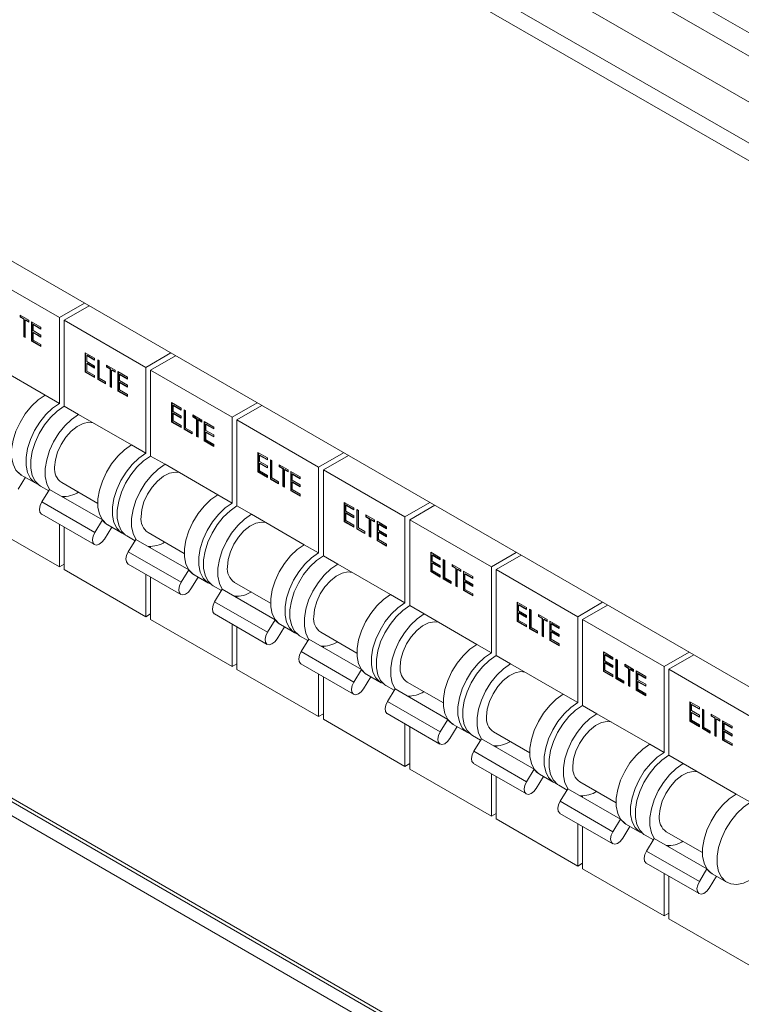
# Model space of a CAD drawing. Units: millimetres. Extents: x 63 to 6204, y 73 to 3057.
# Drawn here: x 2932 to 3091, y 2289 to 2507 of the extents above; entities that cross this region are included whole.
import ezdxf

# ---------------------------------------------------------------- set-up
doc = ezdxf.new("R2010")
doc.units = ezdxf.units.MM
doc.header["$LTSCALE"] = 2

msp = doc.modelspace()

# ---------------------------------------------------------------- linework, layer by layer
at = {"color": 7, "linetype": 'Continuous', "lineweight": 18}
for p, q in [((3169.13, 2444.66), (2816.99, 2647.94)), ((2811.37, 2642.13), (3159.05, 2441.41)), ((2809.67, 2639.19), (3157.35, 2438.47)), ((2876.38, 2628.95), (3221.95, 2429.46)), ((2874.16, 2625.1), (3219.72, 2425.61)), ((3099.12, 2355.85), (2867.9, 2489.34)), ((2922.71, 2451.32), (2940.75, 2440.91)), ((2946.26, 2444.1), (2940.75, 2440.91)), ((2947.32, 2443.49), (2941.81, 2440.3)), ((2932.06, 2441.42), (2934.01, 2440.29)), ((2932.06, 2440.98), (2932.06, 2441.42)), ((2932.16, 2441.04), (2932.06, 2440.98)), ((2932.87, 2440.51), (2932.06, 2440.98)), ((2932.16, 2441.04), (2932.16, 2441.36)), ((2932.97, 2440.57), (2932.16, 2441.04)), ((2932.97, 2440.57), (2932.87, 2440.51)), ((2932.87, 2436.67), (2932.87, 2440.51)), ((2932.97, 2436.73), (2932.97, 2440.57)), ((2933.31, 2440.38), (2933.2, 2440.32)), ((2933.2, 2440.32), (2933.2, 2436.47)), ((2934.01, 2439.85), (2933.2, 2440.32)), ((2934.01, 2439.98), (2933.31, 2440.38)), ((2934.01, 2440.29), (2934.01, 2439.85)), ((2934.58, 2439.96), (2936.67, 2438.75)), ((2934.58, 2435.68), (2934.58, 2439.96)), ((2934.69, 2435.74), (2934.69, 2439.9)), ((2940.75, 2440.91), (2940.75, 2421.93)), ((2941.81, 2440.3), (2959.84, 2429.89)), ((2941.81, 2440.3), (2941.81, 2421.32)), ((2935.02, 2439.39), (2934.91, 2439.33)), ((2934.91, 2439.33), (2934.91, 2438.01)), ((2936.67, 2438.31), (2934.91, 2439.33)), ((2934.91, 2438.01), (2936.67, 2437)), ((2935.02, 2437.63), (2934.91, 2437.57)), ((2934.91, 2437.57), (2934.91, 2435.92)), ((2936.67, 2436.56), (2934.91, 2437.57)), ((2936.67, 2438.44), (2935.02, 2439.39)), ((2936.67, 2436.68), (2935.02, 2437.63)), ((2936.67, 2438.75), (2936.67, 2438.31)), ((2932.97, 2436.73), (2932.87, 2436.67)), ((2933.2, 2436.47), (2932.87, 2436.67)), ((2933.2, 2436.6), (2932.97, 2436.73)), ((2934.69, 2435.74), (2934.58, 2435.68)), ((2936.67, 2434.47), (2934.58, 2435.68)), ((2936.67, 2434.59), (2934.69, 2435.74)), ((2934.91, 2435.92), (2936.67, 2434.91)), ((2936.67, 2437), (2936.67, 2436.56)), ((2936.67, 2434.91), (2936.67, 2434.47)), ((2946.44, 2433.12), (2948.53, 2431.91)), ((2946.44, 2428.83), (2946.44, 2433.12)), ((2946.54, 2428.89), (2946.54, 2433.06)), ((2965.35, 2433.08), (2959.84, 2429.89)), ((2946.88, 2432.55), (2946.77, 2432.49)), ((2946.77, 2432.49), (2946.77, 2431.17)), ((2948.53, 2431.47), (2946.77, 2432.49)), ((2946.77, 2431.17), (2948.53, 2430.15)), ((2948.53, 2431.59), (2946.88, 2432.55)), ((2948.53, 2431.91), (2948.53, 2431.47)), ((2949.2, 2431.52), (2949.53, 2431.33)), ((2949.2, 2427.24), (2949.2, 2431.52)), ((2949.3, 2427.3), (2949.3, 2431.46)), ((2949.53, 2431.33), (2949.53, 2427.49)), ((2966.41, 2432.46), (2960.9, 2429.28)), ((2925.9, 2430.5), (2937.56, 2423.77)), ((2946.54, 2428.89), (2946.44, 2428.83)), ((2948.53, 2427.62), (2946.44, 2428.83)), ((2948.53, 2427.74), (2946.54, 2428.89)), ((2946.88, 2430.79), (2946.77, 2430.73)), ((2946.77, 2430.73), (2946.77, 2429.08)), ((2948.53, 2429.71), (2946.77, 2430.73)), ((2946.77, 2429.08), (2948.53, 2428.06)), ((2948.53, 2429.83), (2946.88, 2430.79)), ((2948.53, 2430.15), (2948.53, 2429.71)), ((2951.15, 2430.4), (2953.1, 2429.27)), ((2951.15, 2429.96), (2951.15, 2430.4)), ((2951.26, 2430.02), (2951.15, 2429.96)), ((2951.96, 2429.49), (2951.15, 2429.96)), ((2951.26, 2430.02), (2951.26, 2430.34)), ((2952.06, 2429.55), (2951.26, 2430.02)), ((2952.06, 2429.55), (2951.96, 2429.49)), ((2951.96, 2425.64), (2951.96, 2429.49)), ((2952.06, 2425.71), (2952.06, 2429.55)), ((2952.4, 2429.36), (2952.29, 2429.3)), ((2952.29, 2429.3), (2952.29, 2425.45)), ((2953.1, 2428.83), (2952.29, 2429.3)), ((2953.1, 2428.95), (2952.4, 2429.36)), ((2953.1, 2429.27), (2953.1, 2428.83)), ((2953.67, 2428.94), (2955.77, 2427.73)), ((2953.67, 2424.66), (2953.67, 2428.94)), ((2953.78, 2424.72), (2953.78, 2428.88)), ((2959.84, 2429.89), (2959.84, 2410.91)), ((2960.9, 2429.28), (2978.93, 2418.87)), ((2960.9, 2429.28), (2960.9, 2410.3)), ((2948.53, 2428.06), (2948.53, 2427.62)), ((2949.3, 2427.3), (2949.2, 2427.24)), ((2950.96, 2426.22), (2949.2, 2427.24)), ((2950.96, 2426.34), (2949.3, 2427.3)), ((2949.53, 2427.49), (2950.96, 2426.66)), ((2950.96, 2426.66), (2950.96, 2426.22)), ((2954.11, 2428.37), (2954.01, 2428.31)), ((2954.01, 2428.31), (2954.01, 2426.99)), ((2955.77, 2427.29), (2954.01, 2428.31)), ((2954.01, 2426.99), (2955.77, 2425.97)), ((2954.11, 2426.61), (2954.01, 2426.55)), ((2954.01, 2426.55), (2954.01, 2424.9)), ((2955.77, 2425.53), (2954.01, 2426.55)), ((2955.77, 2427.42), (2954.11, 2428.37)), ((2955.77, 2425.66), (2954.11, 2426.61)), ((2955.77, 2427.73), (2955.77, 2427.29)), ((2952.06, 2425.71), (2951.96, 2425.64)), ((2952.29, 2425.45), (2951.96, 2425.64)), ((2952.29, 2425.57), (2952.06, 2425.71)), ((2953.78, 2424.72), (2953.67, 2424.66)), ((2955.77, 2423.45), (2953.67, 2424.66)), ((2955.77, 2423.57), (2953.78, 2424.72)), ((2954.01, 2424.9), (2955.77, 2423.89)), ((2955.77, 2425.97), (2955.77, 2425.53)), ((2937.56, 2423.77), (2940.75, 2421.93)), ((2955.77, 2423.89), (2955.77, 2423.45)), ((2941.81, 2421.32), (2944.99, 2419.48)), ((2965.53, 2422.1), (2967.62, 2420.89)), ((2965.53, 2417.81), (2965.53, 2422.1)), ((2965.64, 2417.87), (2965.64, 2422.04)), ((2965.97, 2421.53), (2965.86, 2421.46)), ((2965.86, 2421.46), (2965.86, 2420.15)), ((2967.62, 2420.45), (2965.86, 2421.46)), ((2965.86, 2420.15), (2967.62, 2419.13)), ((2967.62, 2420.57), (2965.97, 2421.53)), ((2967.62, 2420.89), (2967.62, 2420.45)), ((2968.29, 2420.5), (2968.62, 2420.31)), ((2968.29, 2416.22), (2968.29, 2420.5)), ((2968.4, 2416.28), (2968.4, 2420.44)), ((2968.62, 2420.31), (2968.62, 2416.46)), ((2984.44, 2422.06), (2978.93, 2418.87)), ((2985.51, 2421.44), (2979.99, 2418.26)), ((2944.99, 2419.48), (2956.66, 2412.75)), ((2965.64, 2417.87), (2965.53, 2417.81)), ((2967.62, 2416.6), (2965.53, 2417.81)), ((2967.62, 2416.72), (2965.64, 2417.87)), ((2965.97, 2419.77), (2965.86, 2419.71)), ((2965.86, 2419.71), (2965.86, 2418.06)), ((2967.62, 2418.69), (2965.86, 2419.71)), ((2965.86, 2418.06), (2967.62, 2417.04)), ((2967.62, 2418.81), (2965.97, 2419.77)), ((2967.62, 2419.13), (2967.62, 2418.69)), ((2970.24, 2419.38), (2972.19, 2418.25)), ((2970.24, 2418.94), (2970.24, 2419.38)), ((2970.35, 2419), (2970.24, 2418.94)), ((2971.05, 2418.47), (2970.24, 2418.94)), ((2970.35, 2419), (2970.35, 2419.32)), ((2971.16, 2418.53), (2970.35, 2419)), ((2971.16, 2418.53), (2971.05, 2418.47)), ((2971.05, 2414.62), (2971.05, 2418.47)), ((2971.16, 2414.68), (2971.16, 2418.53)), ((2971.49, 2418.34), (2971.38, 2418.28)), ((2971.38, 2418.28), (2971.38, 2414.43)), ((2972.19, 2417.81), (2971.38, 2418.28)), ((2972.19, 2417.93), (2971.49, 2418.34)), ((2972.19, 2418.25), (2972.19, 2417.81)), ((2972.76, 2417.92), (2974.86, 2416.71)), ((2972.76, 2413.63), (2972.76, 2417.92)), ((2972.87, 2413.69), (2972.87, 2417.86)), ((2978.93, 2418.87), (2978.93, 2399.89)), ((2979.99, 2418.26), (2998.02, 2407.85)), ((2979.99, 2418.26), (2979.99, 2399.27)), ((2967.62, 2417.04), (2967.62, 2416.6)), ((2968.4, 2416.28), (2968.29, 2416.22)), ((2970.05, 2415.2), (2968.29, 2416.22)), ((2970.05, 2415.32), (2968.4, 2416.28)), ((2968.62, 2416.46), (2970.05, 2415.64)), ((2970.05, 2415.64), (2970.05, 2415.2)), ((2973.2, 2417.35), (2973.1, 2417.29)), ((2973.1, 2417.29), (2973.1, 2415.97)), ((2974.86, 2416.27), (2973.1, 2417.29)), ((2973.1, 2415.97), (2974.86, 2414.95)), ((2973.2, 2415.59), (2973.1, 2415.53)), ((2974.86, 2416.39), (2973.2, 2417.35)), ((2974.86, 2414.64), (2973.2, 2415.59)), ((2974.86, 2416.71), (2974.86, 2416.27)), ((2971.16, 2414.68), (2971.05, 2414.62)), ((2971.38, 2414.43), (2971.05, 2414.62)), ((2971.38, 2414.55), (2971.16, 2414.68)), ((2972.87, 2413.69), (2972.76, 2413.63)), ((2974.86, 2412.42), (2972.76, 2413.63)), ((2974.86, 2412.55), (2972.87, 2413.69)), ((2973.1, 2415.53), (2973.1, 2413.88)), ((2974.86, 2414.51), (2973.1, 2415.53)), ((2973.1, 2413.88), (2974.86, 2412.86)), ((2974.86, 2414.95), (2974.86, 2414.51)), ((2956.66, 2412.75), (2959.84, 2410.91)), ((2974.86, 2412.86), (2974.86, 2412.42)), ((2960.9, 2410.3), (2964.08, 2408.46)), ((2984.62, 2411.08), (2986.72, 2409.87)), ((2984.62, 2406.79), (2984.62, 2411.08)), ((2984.73, 2406.85), (2984.73, 2411.01)), ((2985.06, 2410.5), (2984.95, 2410.44)), ((2984.95, 2410.44), (2984.95, 2409.12)), ((2986.72, 2409.43), (2984.95, 2410.44)), ((2984.95, 2409.12), (2986.72, 2408.11)), ((2986.72, 2409.55), (2985.06, 2410.5)), ((2986.72, 2409.87), (2986.72, 2409.43)), ((2987.38, 2409.48), (2987.72, 2409.29)), ((2987.38, 2405.19), (2987.38, 2409.48)), ((2987.49, 2405.26), (2987.49, 2409.42)), ((2987.72, 2409.29), (2987.72, 2405.44)), ((3003.54, 2411.03), (2998.02, 2407.85)), ((3004.6, 2410.42), (2999.08, 2407.24)), ((2964.08, 2408.46), (2975.75, 2401.72)), ((2985.06, 2408.75), (2984.95, 2408.68)), ((2984.95, 2408.68), (2984.95, 2407.04)), ((2986.72, 2407.67), (2984.95, 2408.68)), ((2984.95, 2407.04), (2986.72, 2406.02)), ((2986.72, 2407.79), (2985.06, 2408.75)), ((2986.72, 2408.11), (2986.72, 2407.67)), ((2989.33, 2408.36), (2991.28, 2407.23)), ((2989.33, 2407.92), (2989.33, 2408.36)), ((2989.44, 2407.98), (2989.33, 2407.92)), ((2990.14, 2407.45), (2989.33, 2407.92)), ((2989.44, 2407.98), (2989.44, 2408.29)), ((2990.25, 2407.51), (2989.44, 2407.98)), ((2990.25, 2407.51), (2990.14, 2407.45)), ((2990.14, 2403.6), (2990.14, 2407.45)), ((2990.25, 2403.66), (2990.25, 2407.51)), ((2990.58, 2407.32), (2990.48, 2407.26)), ((2990.48, 2407.26), (2990.48, 2403.41)), ((2991.28, 2406.79), (2990.48, 2407.26)), ((2991.28, 2406.91), (2990.58, 2407.32)), ((2991.28, 2407.23), (2991.28, 2406.79)), ((2991.86, 2406.9), (2993.95, 2405.69)), ((2991.86, 2402.61), (2991.86, 2406.9)), ((2998.02, 2407.85), (2998.02, 2388.87)), ((2999.08, 2407.24), (3017.11, 2396.83)), ((2999.08, 2407.24), (2999.08, 2388.25)), ((2933.21, 2405.59), (2931.59, 2402.95)), ((2932.31, 2406.1), (2935.5, 2404.26)), ((2984.73, 2406.85), (2984.62, 2406.79)), ((2986.72, 2405.58), (2984.62, 2406.79)), ((2986.72, 2405.7), (2984.73, 2406.85)), ((2986.72, 2406.02), (2986.72, 2405.58)), ((2987.49, 2405.26), (2987.38, 2405.19)), ((2989.14, 2404.18), (2987.38, 2405.19)), ((2989.14, 2404.3), (2987.49, 2405.26)), ((2987.72, 2405.44), (2989.14, 2404.62)), ((2991.96, 2402.67), (2991.96, 2406.84)), ((2992.29, 2406.33), (2992.19, 2406.27)), ((2992.19, 2406.27), (2992.19, 2404.95)), ((2993.95, 2405.25), (2992.19, 2406.27)), ((2992.19, 2404.95), (2993.95, 2403.93)), ((2993.95, 2405.37), (2992.29, 2406.33)), ((2993.95, 2405.69), (2993.95, 2405.25)), ((3157.35, 2203.55), (2809.67, 2404.27)), ((2810.17, 2403.17), (3157.85, 2202.45)), ((2936.56, 2403.65), (2938.38, 2402.6)), ((2936.87, 2400.14), (2938.56, 2402.9)), ((2938.56, 2402.9), (2950.23, 2396.17)), ((2941.24, 2404.41), (2949.23, 2399.8)), ((2989.14, 2404.62), (2989.14, 2404.18)), ((2990.25, 2403.66), (2990.14, 2403.6)), ((2990.48, 2403.41), (2990.14, 2403.6)), ((2990.48, 2403.53), (2990.25, 2403.66)), ((2991.96, 2402.67), (2991.86, 2402.61)), ((2993.95, 2401.4), (2991.86, 2402.61)), ((2993.95, 2401.53), (2991.96, 2402.67)), ((2992.29, 2404.57), (2992.19, 2404.51)), ((2992.19, 2404.51), (2992.19, 2402.86)), ((2993.95, 2403.49), (2992.19, 2404.51)), ((2992.19, 2402.86), (2993.95, 2401.84)), ((2993.95, 2403.61), (2992.29, 2404.57)), ((2993.95, 2403.93), (2993.95, 2403.49)), ((2809.67, 2400.35), (3157.35, 2199.63)), ((2941.81, 2401.32), (2941.81, 2401.03)), ((2975.75, 2401.72), (2978.93, 2399.89)), ((2993.95, 2401.84), (2993.95, 2401.4)), ((2936.87, 2400.14), (2948.54, 2393.4)), ((2979.99, 2399.27), (2983.17, 2397.44)), ((3003.71, 2400.05), (3005.81, 2398.84)), ((3003.71, 2395.77), (3003.71, 2400.05)), ((3003.82, 2395.83), (3003.82, 2399.99)), ((3004.15, 2399.48), (3004.05, 2399.42)), ((3004.05, 2399.42), (3004.05, 2398.1)), ((3005.81, 2398.4), (3004.05, 2399.42)), ((3005.81, 2398.53), (3004.15, 2399.48)), ((3005.81, 2398.84), (3005.81, 2398.4)), ((3006.47, 2398.46), (3006.81, 2398.27)), ((3006.47, 2394.17), (3006.47, 2398.46)), ((3006.58, 2394.23), (3006.58, 2398.4)), ((3006.81, 2398.27), (3006.81, 2394.42)), ((3022.63, 2400.01), (3017.11, 2396.83)), ((3023.69, 2399.4), (3018.17, 2396.22)), ((2922.71, 2396.21), (2940.75, 2385.8)), ((2936.82, 2397.45), (2948.49, 2390.72)), ((2948.54, 2393.4), (2950.23, 2396.17)), ((2983.17, 2397.44), (2994.84, 2390.7)), ((3004.05, 2398.1), (3005.81, 2397.09)), ((3004.15, 2397.72), (3004.05, 2397.66)), ((3004.05, 2397.66), (3004.05, 2396.01)), ((3005.81, 2396.65), (3004.05, 2397.66)), ((3004.05, 2396.01), (3005.81, 2395)), ((3005.81, 2396.77), (3004.15, 2397.72)), ((3005.81, 2397.09), (3005.81, 2396.65)), ((3008.43, 2397.33), (3010.38, 2396.21)), ((3008.43, 2396.89), (3008.43, 2397.33)), ((3008.53, 2396.96), (3008.43, 2396.89)), ((3009.23, 2396.43), (3008.43, 2396.89)), ((3008.53, 2396.96), (3008.53, 2397.27)), ((3009.34, 2396.49), (3008.53, 2396.96)), ((3009.34, 2396.49), (3009.23, 2396.43)), ((3009.23, 2392.58), (3009.23, 2396.43)), ((3009.34, 2392.64), (3009.34, 2396.49)), ((3009.67, 2396.3), (3009.57, 2396.23)), ((3009.57, 2396.23), (3009.57, 2392.39)), ((3010.38, 2395.77), (3009.57, 2396.23)), ((3010.38, 2395.89), (3009.67, 2396.3)), ((3010.38, 2396.21), (3010.38, 2395.77)), ((3017.11, 2396.83), (3017.11, 2377.84)), ((3018.17, 2396.22), (3036.21, 2385.81)), ((3018.17, 2396.22), (3018.17, 2377.23)), ((2940.75, 2395.19), (2940.75, 2385.8)), ((2941.81, 2394.57), (2941.81, 2385.19)), ((2952.3, 2394.56), (2950.68, 2391.93)), ((2951.41, 2395.08), (2954.59, 2393.24)), ((3003.82, 2395.83), (3003.71, 2395.77)), ((3005.81, 2394.56), (3003.71, 2395.77)), ((3005.81, 2394.68), (3003.82, 2395.83)), ((3005.81, 2395), (3005.81, 2394.56)), ((3006.58, 2394.23), (3006.47, 2394.17)), ((3008.23, 2393.16), (3006.47, 2394.17)), ((3008.23, 2393.28), (3006.58, 2394.23)), ((3006.81, 2394.42), (3008.23, 2393.6)), ((3010.95, 2395.88), (3013.04, 2394.67)), ((3010.95, 2391.59), (3010.95, 2395.88)), ((3011.05, 2391.65), (3011.05, 2395.82)), ((3011.39, 2395.31), (3011.28, 2395.25)), ((3011.28, 2395.25), (3011.28, 2393.93)), ((3013.04, 2394.23), (3011.28, 2395.25)), ((3011.28, 2393.93), (3013.04, 2392.91)), ((3013.04, 2394.35), (3011.39, 2395.31)), ((3013.04, 2394.67), (3013.04, 2394.23)), ((2955.65, 2392.63), (2957.47, 2391.58)), ((2955.96, 2389.12), (2957.65, 2391.88)), ((2957.65, 2391.88), (2969.32, 2385.15)), ((2960.33, 2393.39), (2968.32, 2388.78)), ((3008.23, 2393.6), (3008.23, 2393.16)), ((3009.34, 2392.64), (3009.23, 2392.58)), ((3009.57, 2392.39), (3009.23, 2392.58)), ((3009.57, 2392.51), (3009.34, 2392.64)), ((3011.05, 2391.65), (3010.95, 2391.59)), ((3013.04, 2390.5), (3011.05, 2391.65)), ((3011.39, 2393.55), (3011.28, 2393.49)), ((3011.28, 2393.49), (3011.28, 2391.84)), ((3013.04, 2392.47), (3011.28, 2393.49)), ((3011.28, 2391.84), (3013.04, 2390.82)), ((3013.04, 2392.59), (3011.39, 2393.55)), ((3013.04, 2392.91), (3013.04, 2392.47)), ((2960.9, 2390.3), (2960.9, 2390.01)), ((2994.84, 2390.7), (2998.02, 2388.87)), ((3013.04, 2390.38), (3010.95, 2391.59)), ((3013.04, 2390.82), (3013.04, 2390.38)), ((2955.96, 2389.12), (2967.63, 2382.38)), ((2999.08, 2388.25), (3002.26, 2386.42)), ((3022.81, 2389.03), (3024.9, 2387.82)), ((3022.81, 2384.75), (3022.81, 2389.03)), ((3022.91, 2384.81), (3022.91, 2388.97)), ((3023.24, 2388.46), (3023.14, 2388.4)), ((3023.14, 2388.4), (3023.14, 2387.08)), ((3024.9, 2387.38), (3023.14, 2388.4)), ((3024.9, 2387.51), (3023.24, 2388.46)), ((3024.9, 2387.82), (3024.9, 2387.38)), ((3025.57, 2387.44), (3025.9, 2387.25)), ((3025.57, 2383.15), (3025.57, 2387.44)), ((3025.67, 2383.21), (3025.67, 2387.38)), ((3041.72, 2388.99), (3036.21, 2385.81)), ((3042.78, 2388.38), (3037.27, 2385.19)), ((2941.81, 2386.41), (2940.75, 2385.8)), ((2941.81, 2385.19), (2959.84, 2374.78)), ((2955.91, 2386.43), (2967.58, 2379.7)), ((2967.63, 2382.38), (2969.32, 2385.15)), ((3002.26, 2386.42), (3013.93, 2379.68)), ((3023.14, 2387.08), (3024.9, 2386.06)), ((3023.24, 2386.7), (3023.14, 2386.64)), ((3023.14, 2386.64), (3023.14, 2384.99)), ((3024.9, 2385.62), (3023.14, 2386.64)), ((3024.9, 2385.75), (3023.24, 2386.7)), ((3024.9, 2386.06), (3024.9, 2385.62)), ((3025.9, 2387.25), (3025.9, 2383.4)), ((3027.52, 2386.31), (3029.47, 2385.19)), ((3027.52, 2385.87), (3027.52, 2386.31)), ((3027.62, 2385.93), (3027.52, 2385.87)), ((3028.33, 2385.41), (3027.52, 2385.87)), ((3027.62, 2385.93), (3027.62, 2386.25)), ((3028.43, 2385.47), (3027.62, 2385.93)), ((3028.43, 2385.47), (3028.33, 2385.41)), ((3028.33, 2381.56), (3028.33, 2385.41)), ((3028.43, 2381.62), (3028.43, 2385.47)), ((3028.77, 2385.27), (3028.66, 2385.21)), ((3028.66, 2385.21), (3028.66, 2381.37)), ((3029.47, 2384.75), (3028.66, 2385.21)), ((3029.47, 2384.87), (3028.77, 2385.27)), ((3029.47, 2385.19), (3029.47, 2384.75)), ((3036.21, 2385.81), (3036.21, 2366.82)), ((3037.27, 2385.19), (3055.3, 2374.79)), ((3037.27, 2385.19), (3037.27, 2366.21)), ((2959.84, 2384.16), (2959.84, 2374.78)), ((2960.9, 2383.55), (2960.9, 2374.16)), ((2971.39, 2383.54), (2969.78, 2380.91)), ((2970.5, 2384.06), (2973.68, 2382.22)), ((3022.91, 2384.81), (3022.81, 2384.75)), ((3024.9, 2383.54), (3022.81, 2384.75)), ((3024.9, 2383.66), (3022.91, 2384.81)), ((3023.14, 2384.99), (3024.9, 2383.98)), ((3024.9, 2383.98), (3024.9, 2383.54)), ((3025.67, 2383.21), (3025.57, 2383.15)), ((3027.33, 2382.14), (3025.57, 2383.15)), ((3027.33, 2382.26), (3025.67, 2383.21)), ((3025.9, 2383.4), (3027.33, 2382.57)), ((3030.04, 2384.86), (3032.13, 2383.65)), ((3030.04, 2380.57), (3030.04, 2384.86)), ((3030.15, 2380.63), (3030.15, 2384.79)), ((3030.48, 2384.29), (3030.37, 2384.22)), ((3030.37, 2384.22), (3030.37, 2382.9)), ((3032.13, 2383.21), (3030.37, 2384.22)), ((3032.13, 2383.33), (3030.48, 2384.29)), ((3032.13, 2383.65), (3032.13, 2383.21)), ((2974.74, 2381.61), (2976.56, 2380.56)), ((2975.05, 2378.09), (2976.75, 2380.86)), ((2976.75, 2380.86), (2988.41, 2374.12)), ((2979.42, 2382.37), (2987.42, 2377.75)), ((3027.33, 2382.57), (3027.33, 2382.14)), ((3028.43, 2381.62), (3028.33, 2381.56)), ((3028.66, 2381.37), (3028.33, 2381.56)), ((3028.66, 2381.49), (3028.43, 2381.62)), ((3030.37, 2382.9), (3032.13, 2381.89)), ((3030.48, 2382.53), (3030.37, 2382.47)), ((3030.37, 2382.47), (3030.37, 2380.82)), ((3032.13, 2381.45), (3030.37, 2382.47)), ((3030.37, 2380.82), (3032.13, 2379.8)), ((3032.13, 2381.57), (3030.48, 2382.53)), ((3032.13, 2381.89), (3032.13, 2381.45)), ((2979.99, 2379.28), (2979.99, 2378.99)), ((3013.93, 2379.68), (3017.11, 2377.84)), ((3030.15, 2380.63), (3030.04, 2380.57)), ((3032.13, 2379.36), (3030.04, 2380.57)), ((3032.13, 2379.48), (3030.15, 2380.63)), ((3032.13, 2379.8), (3032.13, 2379.36)), ((2975.05, 2378.09), (2986.72, 2371.36)), ((3018.17, 2377.23), (3021.36, 2375.39)), ((3041.9, 2378.01), (3043.99, 2376.8)), ((3041.9, 2373.72), (3041.9, 2378.01)), ((3042, 2373.78), (3042, 2377.95)), ((3042.34, 2377.44), (3042.23, 2377.38)), ((3042.23, 2377.38), (3042.23, 2376.06)), ((3043.99, 2376.36), (3042.23, 2377.38)), ((3043.99, 2376.48), (3042.34, 2377.44)), ((3043.99, 2376.8), (3043.99, 2376.36)), ((3044.66, 2376.42), (3044.99, 2376.22)), ((3044.66, 2372.13), (3044.66, 2376.42)), ((3060.81, 2377.97), (3055.3, 2374.79)), ((3061.87, 2377.36), (3056.36, 2374.17)), ((2960.9, 2375.39), (2959.84, 2374.78)), ((2975, 2375.41), (2986.67, 2368.67)), ((3021.36, 2375.39), (3033.02, 2368.66)), ((3042.23, 2376.06), (3043.99, 2375.04)), ((3042.34, 2375.68), (3042.23, 2375.62)), ((3042.23, 2375.62), (3042.23, 2373.97)), ((3043.99, 2374.6), (3042.23, 2375.62)), ((3043.99, 2374.73), (3042.34, 2375.68)), ((3043.99, 2375.04), (3043.99, 2374.6)), ((3044.76, 2372.19), (3044.76, 2376.36)), ((3044.99, 2376.22), (3044.99, 2372.38)), ((3046.61, 2375.29), (3048.56, 2374.16)), ((3046.61, 2374.85), (3046.61, 2375.29)), ((3046.71, 2374.91), (3046.61, 2374.85)), ((3047.42, 2374.38), (3046.61, 2374.85)), ((3046.71, 2374.91), (3046.71, 2375.23)), ((3047.52, 2374.44), (3046.71, 2374.91)), ((3047.52, 2374.44), (3047.42, 2374.38)), ((3047.42, 2370.54), (3047.42, 2374.38)), ((3047.52, 2370.6), (3047.52, 2374.44)), ((3047.86, 2374.25), (3047.75, 2374.19)), ((3048.56, 2373.85), (3047.86, 2374.25)), ((3055.3, 2374.79), (3055.3, 2355.8)), ((2960.9, 2374.16), (2978.93, 2363.76)), ((2978.93, 2373.14), (2978.93, 2363.76)), ((2979.99, 2372.53), (2979.99, 2363.14)), ((2986.72, 2371.36), (2988.41, 2374.12)), ((2990.48, 2372.52), (2988.87, 2369.89)), ((2989.59, 2373.04), (2992.77, 2371.2)), ((3042, 2373.78), (3041.9, 2373.72)), ((3043.99, 2372.51), (3041.9, 2373.72)), ((3043.99, 2372.64), (3042, 2373.78)), ((3042.23, 2373.97), (3043.99, 2372.95)), ((3043.99, 2372.95), (3043.99, 2372.51)), ((3044.76, 2372.19), (3044.66, 2372.13)), ((3046.42, 2371.11), (3044.66, 2372.13)), ((3046.42, 2371.24), (3044.76, 2372.19)), ((3044.99, 2372.38), (3046.42, 2371.55)), ((3047.75, 2374.19), (3047.75, 2370.34)), ((3048.56, 2373.72), (3047.75, 2374.19)), ((3048.56, 2374.16), (3048.56, 2373.72)), ((3049.13, 2373.83), (3051.23, 2372.63)), ((3049.13, 2369.55), (3049.13, 2373.83)), ((3049.24, 2369.61), (3049.24, 2373.77)), ((3049.57, 2373.26), (3049.46, 2373.2)), ((3049.46, 2373.2), (3049.46, 2371.88)), ((3051.23, 2372.19), (3049.46, 2373.2)), ((3051.23, 2372.31), (3049.57, 2373.26)), ((3051.23, 2372.63), (3051.23, 2372.19)), ((3056.36, 2374.17), (3074.39, 2363.76)), ((3056.36, 2374.17), (3056.36, 2355.19)), ((2993.83, 2370.59), (2995.65, 2369.53)), ((2998.51, 2371.35), (3006.51, 2366.73)), ((3046.42, 2371.55), (3046.42, 2371.11)), ((3047.52, 2370.6), (3047.42, 2370.54)), ((3047.75, 2370.34), (3047.42, 2370.54)), ((3047.75, 2370.47), (3047.52, 2370.6)), ((3049.46, 2371.88), (3051.23, 2370.87)), ((3049.57, 2371.5), (3049.46, 2371.44)), ((3049.46, 2371.44), (3049.46, 2369.79)), ((3051.23, 2370.43), (3049.46, 2371.44)), ((3051.23, 2370.55), (3049.57, 2371.5)), ((3051.23, 2370.87), (3051.23, 2370.43)), ((2994.15, 2367.07), (2995.84, 2369.84)), ((2995.84, 2369.84), (3007.51, 2363.1)), ((2999.08, 2368.26), (2999.08, 2367.97)), ((3033.02, 2368.66), (3036.21, 2366.82)), ((3049.24, 2369.61), (3049.13, 2369.55)), ((3051.23, 2368.34), (3049.13, 2369.55)), ((3051.23, 2368.46), (3049.24, 2369.61)), ((3049.46, 2369.79), (3051.23, 2368.78)), ((3051.23, 2368.78), (3051.23, 2368.34)), ((2994.15, 2367.07), (3005.81, 2360.34)), ((3037.27, 2366.21), (3040.45, 2364.37)), ((3060.99, 2366.99), (3063.08, 2365.78)), ((3060.99, 2362.7), (3060.99, 2366.99)), ((3061.1, 2362.76), (3061.1, 2366.93)), ((3061.43, 2366.42), (3061.32, 2366.36)), ((3061.32, 2366.36), (3061.32, 2365.04)), ((3063.08, 2365.34), (3061.32, 2366.36)), ((3063.08, 2365.46), (3061.43, 2366.42)), ((3063.08, 2365.78), (3063.08, 2365.34)), ((3079.9, 2366.95), (3074.39, 2363.76)), ((3080.97, 2366.34), (3075.45, 2363.15)), ((2979.99, 2364.37), (2978.93, 2363.76)), ((2994.09, 2364.39), (3005.76, 2357.65)), ((3040.45, 2364.37), (3052.11, 2357.64)), ((3061.32, 2365.04), (3063.08, 2364.02)), ((3061.43, 2364.66), (3061.32, 2364.6)), ((3061.32, 2364.6), (3061.32, 2362.95)), ((3063.08, 2363.58), (3061.32, 2364.6)), ((3063.08, 2363.7), (3061.43, 2364.66)), ((3063.08, 2364.02), (3063.08, 2363.58)), ((3063.75, 2365.4), (3064.08, 2365.2)), ((3063.75, 2361.11), (3063.75, 2365.4)), ((3063.86, 2361.17), (3063.86, 2365.33)), ((3064.08, 2365.2), (3064.08, 2361.36)), ((3065.7, 2364.27), (3067.65, 2363.14)), ((3065.7, 2363.83), (3065.7, 2364.27)), ((3065.81, 2363.89), (3065.7, 2363.83)), ((3066.51, 2363.36), (3065.7, 2363.83)), ((3065.81, 2363.89), (3065.81, 2364.21)), ((3066.62, 2363.42), (3065.81, 2363.89)), ((3066.62, 2363.42), (3066.51, 2363.36)), ((3066.51, 2359.52), (3066.51, 2363.36)), ((3066.62, 2359.58), (3066.62, 2363.42)), ((3074.39, 2363.76), (3074.39, 2344.78)), ((2979.99, 2363.14), (2998.02, 2352.73)), ((2998.02, 2362.12), (2998.02, 2352.73)), ((2999.08, 2361.51), (2999.08, 2352.12)), ((3005.81, 2360.34), (3007.51, 2363.1)), ((3009.57, 2361.5), (3007.96, 2358.87)), ((3008.68, 2362.01), (3011.86, 2360.18)), ((3061.1, 2362.76), (3060.99, 2362.7)), ((3063.08, 2361.49), (3060.99, 2362.7)), ((3063.08, 2361.62), (3061.1, 2362.76)), ((3061.32, 2362.95), (3063.08, 2361.93)), ((3063.08, 2361.93), (3063.08, 2361.49)), ((3064.08, 2361.36), (3065.51, 2360.53)), ((3066.95, 2363.23), (3066.84, 2363.17)), ((3066.84, 2363.17), (3066.84, 2359.32)), ((3067.65, 2362.7), (3066.84, 2363.17)), ((3067.65, 2362.83), (3066.95, 2363.23)), ((3067.65, 2363.14), (3067.65, 2362.7)), ((3068.22, 2362.81), (3070.32, 2361.6)), ((3068.22, 2358.53), (3068.22, 2362.81)), ((3068.33, 2358.59), (3068.33, 2362.75)), ((3068.66, 2362.24), (3068.56, 2362.18)), ((3068.56, 2362.18), (3068.56, 2360.86)), ((3070.32, 2361.16), (3068.56, 2362.18)), ((3070.32, 2361.29), (3068.66, 2362.24)), ((3070.32, 2361.6), (3070.32, 2361.16)), ((3075.45, 2363.15), (3093.48, 2352.74)), ((3075.45, 2363.15), (3075.45, 2344.17)), ((3012.92, 2359.56), (3014.75, 2358.51)), ((3017.61, 2360.33), (3025.6, 2355.71)), ((3063.86, 2361.17), (3063.75, 2361.11)), ((3065.51, 2360.09), (3063.75, 2361.11)), ((3065.51, 2360.21), (3063.86, 2361.17)), ((3065.51, 2360.53), (3065.51, 2360.09)), ((3066.62, 2359.58), (3066.51, 2359.52)), ((3066.84, 2359.32), (3066.51, 2359.52)), ((3066.84, 2359.45), (3066.62, 2359.58)), ((3068.56, 2360.86), (3070.32, 2359.85)), ((3068.66, 2360.48), (3068.56, 2360.42)), ((3068.56, 2360.42), (3068.56, 2358.77)), ((3070.32, 2359.41), (3068.56, 2360.42)), ((3070.32, 2359.53), (3068.66, 2360.48)), ((3070.32, 2359.85), (3070.32, 2359.41)), ((3013.24, 2356.05), (3014.93, 2358.82)), ((3014.93, 2358.82), (3026.6, 2352.08)), ((3018.17, 2357.24), (3018.17, 2356.94)), ((3052.11, 2357.64), (3055.3, 2355.8)), ((3068.33, 2358.59), (3068.22, 2358.53)), ((3070.32, 2357.32), (3068.22, 2358.53)), ((3070.32, 2357.44), (3068.33, 2358.59)), ((3068.56, 2358.77), (3070.32, 2357.76)), ((3070.32, 2357.76), (3070.32, 2357.32)), ((3013.24, 2356.05), (3024.9, 2349.32)), ((3056.36, 2355.19), (3059.54, 2353.35)), ((3080.08, 2355.97), (3082.18, 2354.76)), ((3080.08, 2351.68), (3080.08, 2355.97)), ((3080.19, 2351.74), (3080.19, 2355.91)), ((3080.52, 2355.4), (3080.41, 2355.34)), ((3080.41, 2355.34), (3080.41, 2354.02)), ((3082.18, 2354.32), (3080.41, 2355.34)), ((3082.18, 2354.44), (3080.52, 2355.4)), ((3082.18, 2354.76), (3082.18, 2354.32)), ((2999.08, 2353.35), (2998.02, 2352.73)), ((3013.19, 2353.37), (3024.85, 2346.63)), ((3059.54, 2353.35), (3071.21, 2346.62)), ((3080.41, 2354.02), (3082.18, 2353)), ((3080.52, 2353.64), (3080.41, 2353.58)), ((3080.41, 2353.58), (3080.41, 2351.93)), ((3082.18, 2352.56), (3080.41, 2353.58)), ((3082.18, 2352.68), (3080.52, 2353.64)), ((3082.18, 2353), (3082.18, 2352.56)), ((3082.84, 2354.37), (3083.17, 2354.18)), ((3082.84, 2350.09), (3082.84, 2354.37)), ((3082.95, 2350.15), (3082.95, 2354.31)), ((3083.17, 2354.18), (3083.17, 2350.33)), ((3084.79, 2353.25), (3086.74, 2352.12)), ((3084.79, 2352.81), (3084.79, 2353.25)), ((3084.9, 2352.87), (3084.79, 2352.81)), ((3085.6, 2352.34), (3084.79, 2352.81)), ((3084.9, 2352.87), (3084.9, 2353.19)), ((3085.71, 2352.4), (3084.9, 2352.87)), ((2999.08, 2352.12), (3017.11, 2341.71)), ((3017.11, 2351.1), (3017.11, 2341.71)), ((3018.17, 2350.49), (3018.17, 2341.1)), ((3024.9, 2349.32), (3026.6, 2352.08)), ((3028.66, 2350.48), (3027.05, 2347.84)), ((3027.77, 2350.99), (3030.96, 2349.16)), ((3080.19, 2351.74), (3080.08, 2351.68)), ((3082.18, 2350.47), (3080.08, 2351.68)), ((3082.18, 2350.59), (3080.19, 2351.74)), ((3080.41, 2351.93), (3082.18, 2350.91)), ((3082.18, 2350.91), (3082.18, 2350.47)), ((3083.17, 2350.33), (3084.6, 2349.51)), ((3085.71, 2352.4), (3085.6, 2352.34)), ((3085.6, 2348.49), (3085.6, 2352.34)), ((3085.71, 2348.55), (3085.71, 2352.4)), ((3086.04, 2352.21), (3085.93, 2352.15)), ((3085.93, 2352.15), (3085.93, 2348.3)), ((3086.74, 2351.68), (3085.93, 2352.15)), ((3086.74, 2351.8), (3086.04, 2352.21)), ((3086.74, 2352.12), (3086.74, 2351.68)), ((3087.32, 2351.79), (3089.41, 2350.58)), ((3087.32, 2347.5), (3087.32, 2351.79)), ((3087.42, 2347.57), (3087.42, 2351.73)), ((3087.75, 2351.22), (3087.65, 2351.16)), ((3087.65, 2351.16), (3087.65, 2349.84)), ((3089.41, 2350.14), (3087.65, 2351.16)), ((3089.41, 2350.27), (3087.75, 2351.22)), ((3089.41, 2350.58), (3089.41, 2350.14)), ((3032.02, 2348.54), (3033.84, 2347.49)), ((3036.7, 2349.3), (3044.69, 2344.69)), ((3082.95, 2350.15), (3082.84, 2350.09)), ((3084.6, 2349.07), (3082.84, 2350.09)), ((3084.6, 2349.19), (3082.95, 2350.15)), ((3084.6, 2349.51), (3084.6, 2349.07)), ((3085.71, 2348.55), (3085.6, 2348.49)), ((3085.93, 2348.3), (3085.6, 2348.49)), ((3085.93, 2348.42), (3085.71, 2348.55)), ((3087.65, 2349.84), (3089.41, 2348.82)), ((3087.75, 2349.46), (3087.65, 2349.4)), ((3087.65, 2349.4), (3087.65, 2347.75)), ((3089.41, 2348.38), (3087.65, 2349.4)), ((3089.41, 2348.51), (3087.75, 2349.46)), ((3089.41, 2348.82), (3089.41, 2348.38)), ((3032.33, 2345.03), (3034.02, 2347.79)), ((3034.02, 2347.79), (3045.69, 2341.06)), ((3037.27, 2346.22), (3037.27, 2345.92)), ((3071.21, 2346.62), (3074.39, 2344.78)), ((3087.42, 2347.57), (3087.32, 2347.5)), ((3089.41, 2346.3), (3087.32, 2347.5)), ((3089.41, 2346.42), (3087.42, 2347.57)), ((3087.65, 2347.75), (3089.41, 2346.74)), ((3089.41, 2346.74), (3089.41, 2346.3)), ((3032.33, 2345.03), (3044, 2338.29)), ((3075.45, 2344.17), (3078.63, 2342.33)), ((3018.17, 2342.32), (3017.11, 2341.71)), ((3032.28, 2342.35), (3043.95, 2335.61)), ((3078.63, 2342.33), (3090.3, 2335.59)), ((3018.17, 2341.1), (3036.21, 2330.69)), ((3036.21, 2340.08), (3036.21, 2330.69)), ((3037.27, 2339.47), (3037.27, 2330.08)), ((3044, 2338.29), (3045.69, 2341.06)), ((3047.76, 2339.46), (3046.14, 2336.82)), ((3046.87, 2339.97), (3050.05, 2338.13)), ((3051.11, 2337.52), (3052.93, 2336.47)), ((3055.79, 2338.28), (3063.78, 2333.67)), ((3051.42, 2334.01), (3053.11, 2336.77)), ((3053.11, 2336.77), (3064.78, 2330.04)), ((3056.36, 2335.19), (3056.36, 2334.9)), ((3090.3, 2335.59), (3093.48, 2333.76)), ((3051.42, 2334.01), (3063.09, 2327.27)), ((3037.27, 2331.3), (3036.21, 2330.69)), ((3051.37, 2331.32), (3063.04, 2324.59)), ((3037.27, 2330.08), (3055.3, 2319.67)), ((3055.3, 2329.06), (3055.3, 2319.67)), ((3063.09, 2327.27), (3064.78, 2330.04)), ((3065.96, 2328.95), (3069.14, 2327.11)), ((3056.36, 2328.44), (3056.36, 2319.06)), ((3066.85, 2328.43), (3065.24, 2325.8)), ((3070.2, 2326.5), (3072.02, 2325.45)), ((3074.88, 2327.26), (3082.87, 2322.65)), ((3070.51, 2322.99), (3072.21, 2325.75)), ((3072.21, 2325.75), (3083.87, 2319.02)), ((3070.51, 2322.99), (3082.18, 2316.25)), ((3075.45, 2324.17), (3075.45, 2323.88)), ((3056.36, 2320.28), (3055.3, 2319.67)), ((3070.46, 2320.3), (3082.13, 2313.57)), ((3056.36, 2319.06), (3074.39, 2308.65)), ((3074.39, 2318.04), (3074.39, 2308.65)), ((3082.18, 2316.25), (3083.87, 2319.02)), ((3085.05, 2317.93), (3088.23, 2316.09)), ((3075.45, 2317.42), (3075.45, 2308.04)), ((3085.94, 2317.41), (3084.33, 2314.78)), ((3075.45, 2309.26), (3074.39, 2308.65)), ((3075.45, 2308.04), (3093.48, 2297.63))]:
    msp.add_line(p, q, dxfattribs=at)
at = {"color": 7, "linetype": 'Continuous', "lineweight": 18, "flags": 128}
for points in [[(2932.31, 2406.1), (2932.05, 2406.27), (2931.13, 2407.19), (2930.5, 2408.47), (2930.18, 2410.03), (2930.18, 2411.83), (2930.5, 2413.77), (2931.13, 2415.77), (2932.05, 2417.74), (2933.2, 2419.61), (2934.54, 2421.28), (2936.02, 2422.69), (2937.56, 2423.77)], [(2936.05, 2404), (2935.23, 2404.43), (2934.32, 2405.36), (2933.68, 2406.63), (2933.36, 2408.2), (2933.36, 2409.99), (2933.68, 2411.93), (2934.32, 2413.93), (2935.23, 2415.91), (2936.38, 2417.77), (2937.73, 2419.45), (2939.2, 2420.85), (2940.75, 2421.93)], [(2936.56, 2403.65), (2936.29, 2403.82), (2935.38, 2404.75), (2934.75, 2406.02), (2934.42, 2407.59), (2934.42, 2409.38), (2934.75, 2411.32), (2935.38, 2413.32), (2936.29, 2415.3), (2937.44, 2417.16), (2938.79, 2418.83), (2940.26, 2420.24), (2941.81, 2421.32)], [(2938.56, 2402.9), (2938.56, 2402.91), (2937.93, 2404.18), (2937.6, 2405.75), (2937.6, 2407.54), (2937.93, 2409.48), (2938.56, 2411.48), (2939.47, 2413.46), (2940.62, 2415.32), (2941.97, 2417), (2943.44, 2418.4), (2944.99, 2419.48)], [(2939.68, 2407.85), (2939.85, 2409.46), (2940.34, 2411.17), (2941.12, 2412.87), (2942.15, 2414.44), (2943.35, 2415.79), (2944.66, 2416.83), (2945.98, 2417.5), (2947.25, 2417.75), (2948.17, 2417.64)], [(2951.41, 2395.08), (2951.14, 2395.25), (2950.23, 2396.17), (2949.59, 2397.45), (2949.27, 2399.01), (2949.27, 2400.81), (2949.59, 2402.74), (2950.23, 2404.75), (2951.14, 2406.72), (2952.29, 2408.59), (2953.64, 2410.26), (2955.11, 2411.67), (2956.66, 2412.75)], [(2955.15, 2392.98), (2954.32, 2393.41), (2953.41, 2394.34), (2952.78, 2395.61), (2952.45, 2397.18), (2952.45, 2398.97), (2952.78, 2400.91), (2953.41, 2402.91), (2954.32, 2404.89), (2955.47, 2406.75), (2956.82, 2408.42), (2958.29, 2409.83), (2959.84, 2410.91)], [(2955.65, 2392.63), (2955.38, 2392.8), (2954.47, 2393.72), (2953.84, 2395), (2953.51, 2396.56), (2953.51, 2398.36), (2953.84, 2400.3), (2954.47, 2402.3), (2955.38, 2404.27), (2956.53, 2406.14), (2957.88, 2407.81), (2959.35, 2409.22), (2960.9, 2410.3)], [(2957.65, 2391.88), (2957.65, 2391.89), (2957.02, 2393.16), (2956.7, 2394.73), (2956.7, 2396.52), (2957.02, 2398.46), (2957.65, 2400.46), (2958.56, 2402.44), (2959.72, 2404.3), (2961.06, 2405.97), (2962.54, 2407.38), (2964.08, 2408.46)], [(2958.78, 2396.82), (2958.94, 2398.44), (2959.43, 2400.15), (2960.21, 2401.85), (2961.24, 2403.42), (2962.44, 2404.76), (2963.75, 2405.81), (2965.07, 2406.47), (2966.34, 2406.73), (2967.26, 2406.62)], [(2970.5, 2384.06), (2970.23, 2384.23), (2969.32, 2385.15), (2968.69, 2386.42), (2968.36, 2387.99), (2968.36, 2389.78), (2968.69, 2391.72), (2969.32, 2393.73), (2970.23, 2395.7), (2971.38, 2397.57), (2972.73, 2399.24), (2974.2, 2400.65), (2975.75, 2401.72)], [(2936.82, 2397.45), (2936.77, 2397.48), (2936.45, 2397.91), (2936.35, 2398.57), (2936.5, 2399.35), (2936.87, 2400.14)], [(2974.24, 2381.96), (2973.41, 2382.39), (2972.5, 2383.31), (2971.87, 2384.59), (2971.55, 2386.15), (2971.55, 2387.95), (2971.87, 2389.89), (2972.5, 2391.89), (2973.41, 2393.86), (2974.57, 2395.73), (2975.91, 2397.4), (2977.39, 2398.81), (2978.93, 2399.89)], [(2974.74, 2381.61), (2974.47, 2381.78), (2973.56, 2382.7), (2972.93, 2383.98), (2972.61, 2385.54), (2972.61, 2387.33), (2972.93, 2389.27), (2973.56, 2391.28), (2974.47, 2393.25), (2975.63, 2395.12), (2976.97, 2396.79), (2978.45, 2398.2), (2979.99, 2399.27)], [(2976.75, 2380.86), (2976.74, 2380.87), (2976.11, 2382.14), (2975.79, 2383.71), (2975.79, 2385.5), (2976.11, 2387.44), (2976.74, 2389.44), (2977.65, 2391.42), (2978.81, 2393.28), (2980.15, 2394.95), (2981.63, 2396.36), (2983.17, 2397.44)], [(2977.87, 2385.8), (2978.04, 2387.42), (2978.52, 2389.13), (2979.31, 2390.82), (2980.33, 2392.39), (2981.53, 2393.74), (2982.84, 2394.78), (2984.17, 2395.45), (2985.43, 2395.71), (2986.36, 2395.6)], [(2950.68, 2391.93), (2950.15, 2391.25), (2949.54, 2390.79), (2948.94, 2390.61), (2948.44, 2390.75), (2948.12, 2391.18), (2948.02, 2391.83), (2948.17, 2392.61), (2948.54, 2393.4)], [(2989.59, 2373.04), (2989.32, 2373.21), (2988.41, 2374.13), (2987.78, 2375.4), (2987.46, 2376.97), (2987.46, 2378.76), (2987.78, 2380.7), (2988.41, 2382.7), (2989.32, 2384.68), (2990.48, 2386.55), (2991.82, 2388.22), (2993.3, 2389.62), (2994.84, 2390.7)], [(2955.91, 2386.43), (2955.86, 2386.46), (2955.54, 2386.89), (2955.45, 2387.54), (2955.59, 2388.33), (2955.96, 2389.12)], [(2993.33, 2370.94), (2992.5, 2371.37), (2991.59, 2372.29), (2990.96, 2373.57), (2990.64, 2375.13), (2990.64, 2376.93), (2990.96, 2378.86), (2991.59, 2380.87), (2992.5, 2382.84), (2993.66, 2384.71), (2995, 2386.38), (2996.48, 2387.79), (2998.02, 2388.87)], [(2993.83, 2370.59), (2993.56, 2370.76), (2992.65, 2371.68), (2992.02, 2372.95), (2991.7, 2374.52), (2991.7, 2376.31), (2992.02, 2378.25), (2992.65, 2380.25), (2993.56, 2382.23), (2994.72, 2384.1), (2996.06, 2385.77), (2997.54, 2387.17), (2999.08, 2388.25)], [(2995.84, 2369.84), (2995.83, 2369.84), (2995.2, 2371.12), (2994.88, 2372.68), (2994.88, 2374.48), (2995.2, 2376.42), (2995.83, 2378.42), (2996.75, 2380.39), (2997.9, 2382.26), (2999.24, 2383.93), (3000.72, 2385.34), (3002.26, 2386.42)], [(2996.96, 2374.78), (2997.13, 2376.4), (2997.62, 2378.11), (2998.4, 2379.8), (2999.42, 2381.37), (3000.63, 2382.72), (3001.93, 2383.76), (3003.26, 2384.43), (3004.52, 2384.69), (3005.45, 2384.58)], [(2969.78, 2380.91), (2969.25, 2380.23), (2968.63, 2379.77), (2968.03, 2379.59), (2967.53, 2379.73), (2967.21, 2380.15), (2967.11, 2380.81), (2967.26, 2381.59), (2967.63, 2382.38)], [(3008.68, 2362.01), (3008.41, 2362.19), (3007.5, 2363.11), (3006.87, 2364.38), (3006.55, 2365.95), (3006.55, 2367.74), (3006.87, 2369.68), (3007.5, 2371.68), (3008.41, 2373.66), (3009.57, 2375.52), (3010.91, 2377.2), (3012.39, 2378.6), (3013.93, 2379.68)], [(2975, 2375.41), (2974.95, 2375.44), (2974.63, 2375.87), (2974.54, 2376.52), (2974.69, 2377.3), (2975.05, 2378.09)], [(3012.42, 2359.92), (3011.6, 2360.35), (3010.68, 2361.27), (3010.05, 2362.54), (3009.73, 2364.11), (3009.73, 2365.9), (3010.05, 2367.84), (3010.68, 2369.85), (3011.6, 2371.82), (3012.75, 2373.69), (3014.09, 2375.36), (3015.57, 2376.77), (3017.11, 2377.84)], [(3012.92, 2359.56), (3012.66, 2359.74), (3011.74, 2360.66), (3011.11, 2361.93), (3010.79, 2363.5), (3010.79, 2365.29), (3011.11, 2367.23), (3011.74, 2369.23), (3012.66, 2371.21), (3013.81, 2373.07), (3015.15, 2374.75), (3016.63, 2376.15), (3018.17, 2377.23)], [(3014.93, 2358.82), (3014.93, 2358.82), (3014.29, 2360.1), (3013.97, 2361.66), (3013.97, 2363.45), (3014.29, 2365.39), (3014.93, 2367.4), (3015.84, 2369.37), (3016.99, 2371.24), (3018.34, 2372.91), (3019.81, 2374.32), (3021.36, 2375.39)], [(3016.05, 2363.76), (3016.22, 2365.38), (3016.71, 2367.09), (3017.49, 2368.78), (3018.51, 2370.35), (3019.72, 2371.7), (3021.02, 2372.74), (3022.35, 2373.41), (3023.61, 2373.67), (3024.54, 2373.56)], [(2988.87, 2369.89), (2988.34, 2369.21), (2987.72, 2368.75), (2987.12, 2368.57), (2986.62, 2368.71), (2986.3, 2369.13), (2986.21, 2369.79), (2986.35, 2370.57), (2986.72, 2371.36)], [(3027.77, 2350.99), (3027.51, 2351.16), (3026.59, 2352.09), (3025.96, 2353.36), (3025.64, 2354.93), (3025.64, 2356.72), (3025.96, 2358.66), (3026.59, 2360.66), (3027.51, 2362.64), (3028.66, 2364.5), (3030, 2366.17), (3031.48, 2367.58), (3033.02, 2368.66)], [(2994.09, 2364.39), (2994.05, 2364.42), (2993.72, 2364.85), (2993.63, 2365.5), (2993.78, 2366.28), (2994.15, 2367.07)], [(3031.51, 2348.9), (3030.69, 2349.33), (3029.78, 2350.25), (3029.14, 2351.52), (3028.82, 2353.09), (3028.82, 2354.88), (3029.14, 2356.82), (3029.78, 2358.82), (3030.69, 2360.8), (3031.84, 2362.67), (3033.19, 2364.34), (3034.66, 2365.74), (3036.21, 2366.82)], [(3032.02, 2348.54), (3031.75, 2348.71), (3030.84, 2349.64), (3030.2, 2350.91), (3029.88, 2352.48), (3029.88, 2354.27), (3030.2, 2356.21), (3030.84, 2358.21), (3031.75, 2360.19), (3032.9, 2362.05), (3034.25, 2363.73), (3035.72, 2365.13), (3037.27, 2366.21)], [(3034.02, 2347.79), (3034.02, 2347.8), (3033.39, 2349.07), (3033.06, 2350.64), (3033.06, 2352.43), (3033.39, 2354.37), (3034.02, 2356.37), (3034.93, 2358.35), (3036.08, 2360.22), (3037.43, 2361.89), (3038.9, 2363.29), (3040.45, 2364.37)], [(3035.14, 2352.74), (3035.31, 2354.36), (3035.8, 2356.07), (3036.58, 2357.76), (3037.61, 2359.33), (3038.81, 2360.68), (3040.11, 2361.72), (3041.44, 2362.39), (3042.71, 2362.64), (3043.63, 2362.54)], [(3007.96, 2358.87), (3007.43, 2358.19), (3006.82, 2357.73), (3006.21, 2357.55), (3005.71, 2357.68), (3005.39, 2358.11), (3005.3, 2358.77), (3005.45, 2359.55), (3005.81, 2360.34)], [(3046.87, 2339.97), (3046.6, 2340.14), (3045.69, 2341.07), (3045.05, 2342.34), (3044.73, 2343.91), (3044.73, 2345.7), (3045.05, 2347.64), (3045.69, 2349.64), (3046.6, 2351.62), (3047.75, 2353.48), (3049.1, 2355.15), (3050.57, 2356.56), (3052.11, 2357.64)], [(3013.19, 2353.37), (3013.14, 2353.4), (3012.82, 2353.83), (3012.72, 2354.48), (3012.87, 2355.26), (3013.24, 2356.05)], [(3050.6, 2337.87), (3049.78, 2338.31), (3048.87, 2339.23), (3048.24, 2340.5), (3047.91, 2342.07), (3047.91, 2343.86), (3048.24, 2345.8), (3048.87, 2347.8), (3049.78, 2349.78), (3050.93, 2351.64), (3052.28, 2353.32), (3053.75, 2354.72), (3055.3, 2355.8)], [(3051.11, 2337.52), (3050.84, 2337.69), (3049.93, 2338.62), (3049.3, 2339.89), (3048.97, 2341.46), (3048.97, 2343.25), (3049.3, 2345.19), (3049.93, 2347.19), (3050.84, 2349.17), (3051.99, 2351.03), (3053.34, 2352.7), (3054.81, 2354.11), (3056.36, 2355.19)], [(3053.11, 2336.77), (3053.11, 2336.78), (3052.48, 2338.05), (3052.16, 2339.62), (3052.16, 2341.41), (3052.48, 2343.35), (3053.11, 2345.35), (3054.02, 2347.33), (3055.18, 2349.19), (3056.52, 2350.87), (3058, 2352.27), (3059.54, 2353.35)], [(3054.24, 2341.72), (3054.4, 2343.34), (3054.89, 2345.05), (3055.67, 2346.74), (3056.7, 2348.31), (3057.9, 2349.66), (3059.21, 2350.7), (3060.53, 2351.37), (3061.8, 2351.62), (3062.72, 2351.51)], [(3027.05, 2347.84), (3026.52, 2347.17), (3025.91, 2346.7), (3025.3, 2346.53), (3024.8, 2346.66), (3024.48, 2347.09), (3024.39, 2347.74), (3024.54, 2348.53), (3024.9, 2349.32)], [(3065.96, 2328.95), (3065.69, 2329.12), (3064.78, 2330.04), (3064.15, 2331.32), (3063.82, 2332.88), (3063.82, 2334.68), (3064.15, 2336.62), (3064.78, 2338.62), (3065.69, 2340.59), (3066.84, 2342.46), (3068.19, 2344.13), (3069.66, 2345.54), (3071.21, 2346.62)], [(3032.28, 2342.35), (3032.23, 2342.38), (3031.91, 2342.8), (3031.81, 2343.46), (3031.96, 2344.24), (3032.33, 2345.03)], [(3069.7, 2326.85), (3068.87, 2327.28), (3067.96, 2328.21), (3067.33, 2329.48), (3067, 2331.05), (3067, 2332.84), (3067.33, 2334.78), (3067.96, 2336.78), (3068.87, 2338.76), (3070.02, 2340.62), (3071.37, 2342.29), (3072.85, 2343.7), (3074.39, 2344.78)], [(3070.2, 2326.5), (3069.93, 2326.67), (3069.02, 2327.59), (3068.39, 2328.87), (3068.07, 2330.43), (3068.07, 2332.23), (3068.39, 2334.17), (3069.02, 2336.17), (3069.93, 2338.15), (3071.09, 2340.01), (3072.43, 2341.68), (3073.91, 2343.09), (3075.45, 2344.17)], [(3072.21, 2325.75), (3072.2, 2325.76), (3071.57, 2327.03), (3071.25, 2328.6), (3071.25, 2330.39), (3071.57, 2332.33), (3072.2, 2334.33), (3073.11, 2336.31), (3074.27, 2338.17), (3075.61, 2339.85), (3077.09, 2341.25), (3078.63, 2342.33)], [(3073.33, 2330.7), (3073.49, 2332.31), (3073.98, 2334.02), (3074.77, 2335.72), (3075.79, 2337.29), (3076.99, 2338.63), (3078.3, 2339.68), (3079.63, 2340.35), (3080.89, 2340.6), (3081.82, 2340.49)], [(3046.14, 2336.82), (3045.61, 2336.14), (3045, 2335.68), (3044.4, 2335.51), (3043.9, 2335.64), (3043.57, 2336.07), (3043.48, 2336.72), (3043.63, 2337.5), (3044, 2338.29)], [(3085.05, 2317.93), (3084.78, 2318.1), (3083.87, 2319.02), (3083.24, 2320.3), (3082.91, 2321.86), (3082.91, 2323.65), (3083.24, 2325.59), (3083.87, 2327.6), (3084.78, 2329.57), (3085.93, 2331.44), (3087.28, 2333.11), (3088.76, 2334.52), (3090.3, 2335.59)], [(3051.37, 2331.32), (3051.32, 2331.35), (3051, 2331.78), (3050.91, 2332.44), (3051.05, 2333.22), (3051.42, 2334.01)], [(3093.48, 2316.61), (3091.94, 2315.91), (3090.46, 2315.61), (3089.12, 2315.73), (3087.96, 2316.26), (3087.05, 2317.19), (3086.42, 2318.46), (3086.1, 2320.03), (3086.1, 2321.82), (3086.42, 2323.76), (3087.05, 2325.76), (3087.96, 2327.74), (3089.12, 2329.6), (3090.46, 2331.27), (3091.94, 2332.68), (3093.48, 2333.76)], [(3065.24, 2325.8), (3064.7, 2325.12), (3064.09, 2324.66), (3063.49, 2324.48), (3062.99, 2324.62), (3062.67, 2325.05), (3062.57, 2325.7), (3062.72, 2326.48), (3063.09, 2327.27)], [(3070.46, 2320.3), (3070.41, 2320.33), (3070.09, 2320.76), (3070, 2321.42), (3070.15, 2322.2), (3070.51, 2322.99)], [(3084.33, 2314.78), (3083.8, 2314.1), (3083.18, 2313.64), (3082.58, 2313.46), (3082.08, 2313.6), (3081.76, 2314.03), (3081.66, 2314.68), (3081.81, 2315.46), (3082.18, 2316.25)]]:
    msp.add_lwpolyline(points, dxfattribs=at)
at = {"color": 7, "linetype": 'Continuous', "lineweight": 18}
for centre, radius, start, end in [((2934.18, 2409.3), 3.7, 214.7138, 239.7092), ((2943.27, 2407.4), 3.61, 172.8913, 235.7966), ((2941.59, 2407.59), 6.26, 267.0466, 302.8764), ((2953.27, 2398.27), 3.7, 214.7138, 239.7092), ((2962.36, 2396.38), 3.61, 172.8913, 235.7966), ((2960.68, 2396.57), 6.26, 267.0466, 302.8764), ((2972.37, 2387.25), 3.7, 214.7138, 239.7092), ((2981.45, 2385.36), 3.61, 172.8913, 235.7966), ((2979.78, 2385.55), 6.26, 267.0466, 302.8764), ((3000.54, 2374.33), 3.61, 172.8913, 235.7966), ((2991.46, 2376.23), 3.7, 214.7138, 239.7092), ((2998.87, 2374.52), 6.26, 267.0466, 302.8764), ((3019.64, 2363.31), 3.61, 172.8913, 235.7966), ((3010.55, 2365.21), 3.7, 214.7138, 239.7092), ((3017.96, 2363.5), 6.26, 267.0466, 302.8764), ((3038.73, 2352.29), 3.61, 172.8913, 235.7966), ((3029.64, 2354.19), 3.7, 214.7138, 239.7092), ((3037.05, 2352.48), 6.26, 267.0466, 302.8764), ((3057.82, 2341.27), 3.61, 172.8913, 235.7966), ((3048.73, 2343.17), 3.7, 214.7138, 239.7092), ((3056.14, 2341.46), 6.26, 267.0466, 302.8764), ((3067.82, 2332.15), 3.7, 214.7138, 239.7092), ((3076.91, 2330.25), 3.61, 172.8913, 235.7966), ((3075.23, 2330.44), 6.26, 267.0466, 302.8764), ((3086.92, 2321.12), 3.7, 214.7138, 239.7092)]:
    msp.add_arc(centre, radius, start, end, dxfattribs=at)

doc.saveas('drawing.dxf')
